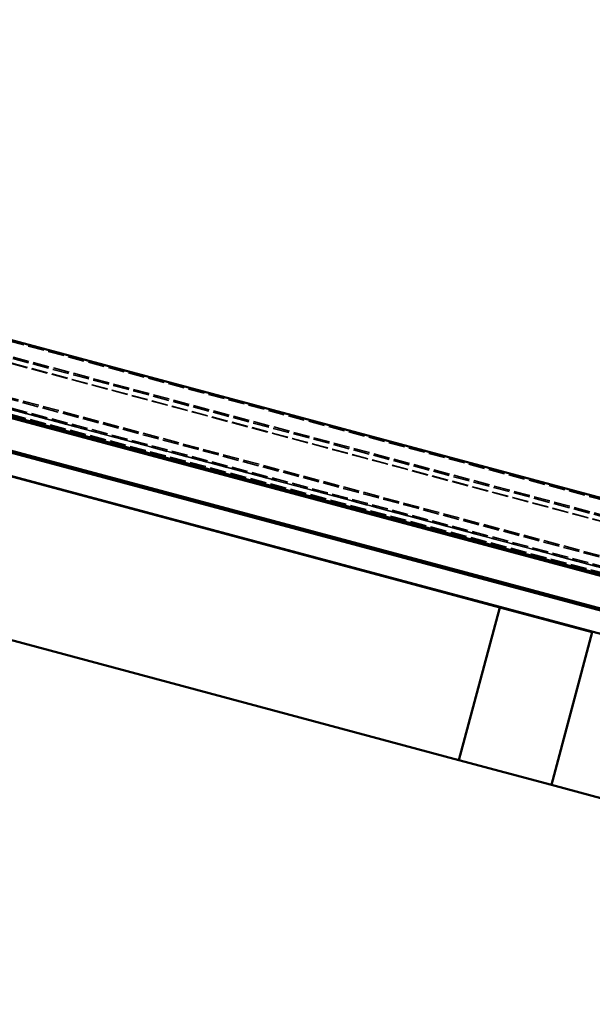
# Model space of a CAD drawing. Units: inches. Extents: x -55 to 72, y -41 to 55.
# Drawn here: x -27 to -14, y 33 to 55 of the extents above; entities that cross this region are included whole.
import ezdxf

# ---------------------------------------------------------------- set-up
doc = ezdxf.new("R2010")
doc.units = ezdxf.units.IN
doc.header["$LTSCALE"] = 2
doc.header["$MEASUREMENT"] = 0
doc.linetypes.add('DASHED', pattern=[0.2067, 0.1654, -0.0413])
doc.layers.add('Hidden (ANSI)', color=7, linetype='DASHED', lineweight=35)
doc.layers.add('Visible (ANSI)', color=7, linetype='Continuous', lineweight=50)

msp = doc.modelspace()

# ---------------------------------------------------------------- linework, layer by layer
at = {"layer": 'Hidden (ANSI)', "ltscale": 1.085406}
for p, q in [((-2.63441, 40.86737), (-53.77769, 54.57117)), ((-53.89872, 54.11949), (-2.75544, 40.41569)), ((-53.89728, 54.12486), (-2.754, 40.42106)), ((-53.86968, 54.22786), (-2.7264, 40.52406)), ((-53.8614, 54.25877), (-2.71812, 40.55497)), ((-54.08983, 53.40626), (-2.94655, 39.70246)), ((-3.00278, 39.4926), (-54.14606, 53.1964)), ((-54.09811, 53.37535), (-2.95483, 39.67155)), ((-54.18973, 53.03342), (-3.04645, 39.32961)), ((-3.03817, 39.36052), (-54.18145, 53.06432)), ((-3.01106, 39.46169), (-54.15435, 53.16549)), ((-54.15402, 53.16671), (-3.01074, 39.46291))]:
    msp.add_line(p, q, dxfattribs=at)
at = {"layer": 'Visible (ANSI)'}
for p, q in [((-2.62613, 40.89828), (-53.76941, 54.60208)), ((-3.05732, 39.28905), (-54.2006, 52.99285)), ((-54.19232, 53.02376), (-3.04904, 39.31996)), ((-54.38198, 52.31595), (3.53269, 36.79776)), ((-54.39285, 52.27538), (3.53098, 36.75474)), ((3.52441, 36.76685), (-54.39026, 52.28504)), ((3.40157, 36.27177), (-54.52226, 51.79242)), ((-36.29538, 46.89819), (-16.48801, 41.59082)), ((-17.39388, 38.21008), (-37.20124, 43.51745)), ((-17.39388, 38.21008), (-16.48801, 41.59082)), ((-16.48801, 41.59082), (-14.43897, 41.04178)), ((-14.43897, 41.04178), (-15.34484, 37.66104)), ((-15.34484, 37.66104), (-17.39388, 38.21008)), ((2.78098, 32.80424), (-15.34484, 37.66104))]:
    msp.add_line(p, q, dxfattribs=at)

doc.saveas('drawing.dxf')
